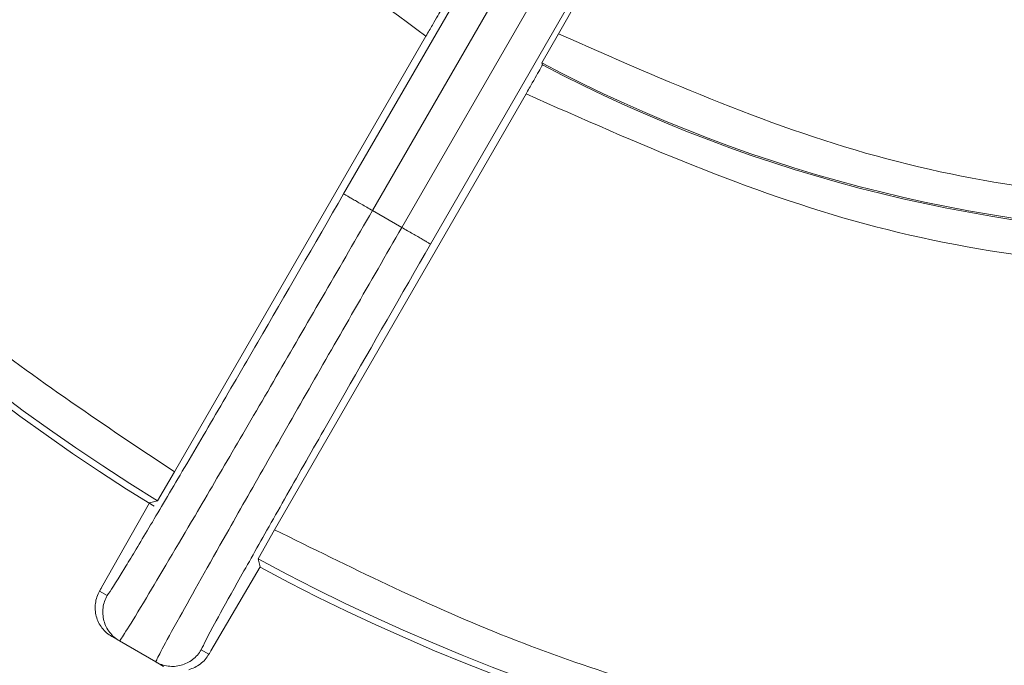
# Model space of a CAD drawing. Units: inches. Extents: x -532 to 1213, y -222 to 169.
# Drawn here: x -140 to -139, y -139 to -139 of the extents above; entities that cross this region are included whole.
import ezdxf

# ---------------------------------------------------------------- set-up
doc = ezdxf.new("R2010")
doc.units = ezdxf.units.IN
doc.header["$MEASUREMENT"] = 0

msp = doc.modelspace()

# ---------------------------------------------------------------- linework, layer by layer
at = {"color": 7, "linetype": 'Continuous', "lineweight": 15}
for p, q in [((-139.49637, -138.91194), (-139.31889, -138.60455)), ((-139.47933, -138.92178), (-139.30164, -138.61403)), ((-139.28429, -138.62405), (-139.46198, -138.93179)), ((-139.26745, -138.63425), (-139.44493, -138.94163)), ((-139.36933, -138.81723), (-139.28373, -138.66895)), ((-139.44766, -138.81864), (-139.59643, -139.07634)), ((-139.36933, -138.81723), (-139.37911, -138.83452)), ((-139.37878, -138.83567), (-139.37911, -138.83452)), ((-139.53726, -139.1105), (-139.38848, -138.85281)), ((-139.47933, -138.92178), (-139.46198, -138.93179)), ((-139.60651, -139.09345), (-139.59643, -139.07634)), ((-139.6113, -139.09466), (-139.63967, -139.14477)), ((-139.60651, -139.09345), (-139.6113, -139.09466)), ((-139.53726, -139.1105), (-139.54704, -139.12779)), ((-139.54569, -139.13254), (-139.54704, -139.12779)), ((-139.57492, -139.18215), (-139.54569, -139.13254)), ((-139.64077, -139.14679), (-139.63625, -139.1494)), ((-139.63357, -139.17368), (-139.62904, -139.17629)), ((-139.62904, -139.17629), (-139.60753, -139.18871)), ((-139.58064, -139.18151), (-139.57612, -139.18412)), ((-139.60753, -139.18871), (-139.603, -139.19132))]:
    msp.add_line(p, q, dxfattribs=at)
for radius, start, end in [(2.5748, 2.24543, 357.75458), (2.56243, 4.22463, 355.77537), (1.21669, 181.61722, 238.38278), (1.22047, 181.77848, 238.38411), (0.87889, 242.16062, 297.83938), (0.87975, 242.21459, 297.78541), (1.21669, 241.61722, 298.38278), (1.22047, 241.77848, 298.22153)]:
    msp.add_arc((-138.96868, -138.05735), radius, start, end, dxfattribs=at)
for points, knots in [([(-140.16503, -138.09152), (-140.16186, -138.14082), (-140.15551, -138.23943), (-140.12293, -138.38441), (-140.07399, -138.52444), (-140.00779, -138.65728), (-139.92584, -138.78104), (-139.82904, -138.89342), (-139.71977, -138.99413), (-139.63754, -139.04893), (-139.59643, -139.07634)], [0, 0, 0, 0, 0.124999, 0.249998, 0.3750003, 0.5000016, 0.6249981, 0.7499944, 0.874998, 1, 1, 1, 1]), ([(-139.44766, -138.81864), (-139.50575, -138.77624), (-139.62368, -138.69016), (-139.75455, -138.51107), (-139.8442, -138.30819), (-139.85978, -138.16302), (-139.86746, -138.09152)], [0, 0, 0, 0, 0.2462888, 0.5000042, 0.7537217, 1, 1, 1, 1]), ([(-139.43767, -138.80167), (-139.43784, -138.80193), (-139.43819, -138.80246), (-139.44054, -138.80637), (-139.4438, -138.81198), (-139.44637, -138.81642), (-139.44766, -138.81864)], [0, 0, 0, 0, 0.2499685, 0.5001306, 0.7500287, 1, 1, 1, 1]), ([(-139.36933, -138.81723), (-139.30558, -138.84535), (-139.17807, -138.90159), (-138.96868, -138.92378), (-138.75928, -138.90159), (-138.63178, -138.84535), (-138.56802, -138.81723)], [0, 0, 0, 0, 0.249998, 0.5, 0.750002, 1, 1, 1, 1]), ([(-139.38848, -138.85281), (-139.3872, -138.85058), (-139.38464, -138.84614), (-139.38142, -138.8405), (-139.37921, -138.83652), (-139.37892, -138.83595), (-139.37878, -138.83567)], [0, 0, 0, 0, 0.250016, 0.499992, 0.749984, 1, 1, 1, 1]), ([(-138.54887, -138.85281), (-138.61463, -138.88191), (-138.74815, -138.941), (-138.96868, -138.9648), (-139.18921, -138.941), (-139.32272, -138.88191), (-139.38848, -138.85281)], [0, 0, 0, 0, 0.246273, 0.5, 0.753727, 1, 1, 1, 1]), ([(-139.63625, -139.1494), (-139.63414, -139.14637), (-139.63088, -139.1417), (-139.61326, -139.11221), (-139.59511, -139.08161), (-139.57277, -139.04352), (-139.54043, -138.98811), (-139.51373, -138.94194), (-139.49637, -138.91194)], [0, 0, 0, 0, 0.239469, 0.368368, 0.500019, 0.631656, 0.76056, 1, 1, 1, 1]), ([(-139.49637, -138.91194), (-139.4963, -138.91198), (-139.49615, -138.91206), (-139.4951, -138.91266), (-139.49356, -138.91356), (-139.49207, -138.91442), (-139.49132, -138.91485)], [0, 0, 0, 0, 0.2500318, 0.4999663, 0.7498498, 1, 1, 1, 1]), ([(-139.47933, -138.92178), (-139.48043, -138.92114), (-139.48265, -138.91986), (-139.48584, -138.91801), (-139.48883, -138.91629), (-139.49049, -138.91533), (-139.49132, -138.91485)], [0, 0, 0, 0, 0.249891, 0.49956, 0.750195, 1, 1, 1, 1]), ([(-139.58432, -139.10225), (-139.57669, -139.08924), (-139.56163, -139.06358), (-139.52679, -139.00381), (-139.49813, -138.95429), (-139.47933, -138.92178)], [0, 0, 0, 0, 0.260832, 0.514803, 1, 1, 1, 1]), ([(-139.46198, -138.93179), (-139.48073, -138.96434), (-139.50929, -139.01392), (-139.54363, -139.07398), (-139.55832, -139.09985), (-139.56576, -139.11296)], [0, 0, 0, 0, 0.485206, 0.739186, 1, 1, 1, 1]), ([(-139.46198, -138.93179), (-139.46087, -138.93243), (-139.45865, -138.93372), (-139.45545, -138.93555), (-139.45247, -138.93728), (-139.4508, -138.93824), (-139.44996, -138.93872)], [0, 0, 0, 0, 0.249647, 0.500123, 0.749597, 1, 1, 1, 1]), ([(-139.44493, -138.94163), (-139.46224, -138.97167), (-139.48886, -139.01788), (-139.52067, -139.0736), (-139.54247, -139.11199), (-139.55994, -139.14299), (-139.57662, -139.17303), (-139.57906, -139.17817), (-139.58064, -139.18151)], [0, 0, 0, 0, 0.239452, 0.368348, 0.499983, 0.631626, 0.760532, 1, 1, 1, 1]), ([(-139.44493, -138.94163), (-139.44501, -138.94159), (-139.44516, -138.94151), (-139.44618, -138.94091), (-139.44773, -138.94001), (-139.44922, -138.93915), (-139.44996, -138.93872)], [0, 0, 0, 0, 0.25011, 0.499809, 0.749771, 1, 1, 1, 1]), ([(-139.62904, -139.17629), (-139.62801, -139.17489), (-139.62608, -139.17225), (-139.61221, -139.14944), (-139.59487, -139.12009), (-139.58432, -139.10225)], [0, 0, 0, 0, 0.310093, 0.580409, 1, 1, 1, 1]), ([(-139.56576, -139.11296), (-139.57594, -139.13102), (-139.59269, -139.16071), (-139.60552, -139.18412), (-139.60683, -139.18711), (-139.60753, -139.18871)], [0, 0, 0, 0, 0.419595, 0.689908, 1, 1, 1, 1]), ([(-139.53726, -139.1105), (-139.49297, -139.1324), (-139.4044, -139.1762), (-139.26255, -139.22048), (-139.11683, -139.24812), (-138.96868, -139.25722), (-138.82053, -139.24812), (-138.6748, -139.22048), (-138.53295, -139.1762), (-138.44438, -139.1324), (-138.4001, -139.1105)], [0, 0, 0, 0, 0.125003, 0.249993, 0.375, 0.5, 0.625, 0.750007, 0.874997, 1, 1, 1, 1]), ([(-139.64077, -139.14679), (-139.64136, -139.14794), (-139.64253, -139.15025), (-139.64334, -139.15405), (-139.64353, -139.15793), (-139.64301, -139.16046), (-139.64275, -139.16173)], [0, 0, 0, 0, 0.250144, 0.500002, 0.750046, 1, 1, 1, 1]), ([(-139.63967, -139.14477), (-139.64, -139.14535), (-139.64066, -139.14653), (-139.64074, -139.1467), (-139.64077, -139.14679)], [0, 0, 0, 0, 0.499949, 1, 1, 1, 1]), ([(-139.63625, -139.1494), (-139.63683, -139.15055), (-139.638, -139.15286), (-139.63881, -139.15666), (-139.63901, -139.16055), (-139.63847, -139.16308), (-139.6382, -139.16434)], [0, 0, 0, 0, 0.2500936, 0.4998654, 0.7498994, 1, 1, 1, 1]), ([(-139.63357, -139.17368), (-139.63464, -139.17297), (-139.6368, -139.17155), (-139.63944, -139.16869), (-139.64152, -139.1654), (-139.64234, -139.16295), (-139.64275, -139.16173)], [0, 0, 0, 0, 0.249878, 0.500206, 0.749807, 1, 1, 1, 1]), ([(-139.62904, -139.17629), (-139.63012, -139.17559), (-139.63228, -139.17417), (-139.63489, -139.17129), (-139.637, -139.16802), (-139.6378, -139.16557), (-139.6382, -139.16434)], [0, 0, 0, 0, 0.250032, 0.499682, 0.750079, 1, 1, 1, 1]), ([(-139.58064, -139.18151), (-139.58135, -139.18259), (-139.58277, -139.18474), (-139.58564, -139.18736), (-139.58891, -139.18947), (-139.59136, -139.19027), (-139.59258, -139.19068)], [0, 0, 0, 0, 0.250379, 0.500579, 0.750206, 1, 1, 1, 1]), ([(-139.57612, -139.18412), (-139.57606, -139.18404), (-139.57594, -139.18388), (-139.57526, -139.18272), (-139.57492, -139.18215)], [0, 0, 0, 0, 0.500161, 1, 1, 1, 1]), ([(-139.60753, -139.18871), (-139.60638, -139.18929), (-139.60407, -139.19046), (-139.60027, -139.19129), (-139.59638, -139.19147), (-139.59385, -139.19094), (-139.59258, -139.19068)], [0, 0, 0, 0, 0.249643, 0.499314, 0.749881, 1, 1, 1, 1]), ([(-139.57612, -139.18412), (-139.57682, -139.1852), (-139.57823, -139.18736), (-139.5811, -139.18998), (-139.58439, -139.19207), (-139.58684, -139.19289), (-139.58806, -139.19329)], [0, 0, 0, 0, 0.249617, 0.499731, 0.750304, 1, 1, 1, 1])]:
    msp.add_open_spline(points, degree=3, knots=knots, dxfattribs=at)

doc.saveas('drawing.dxf')
